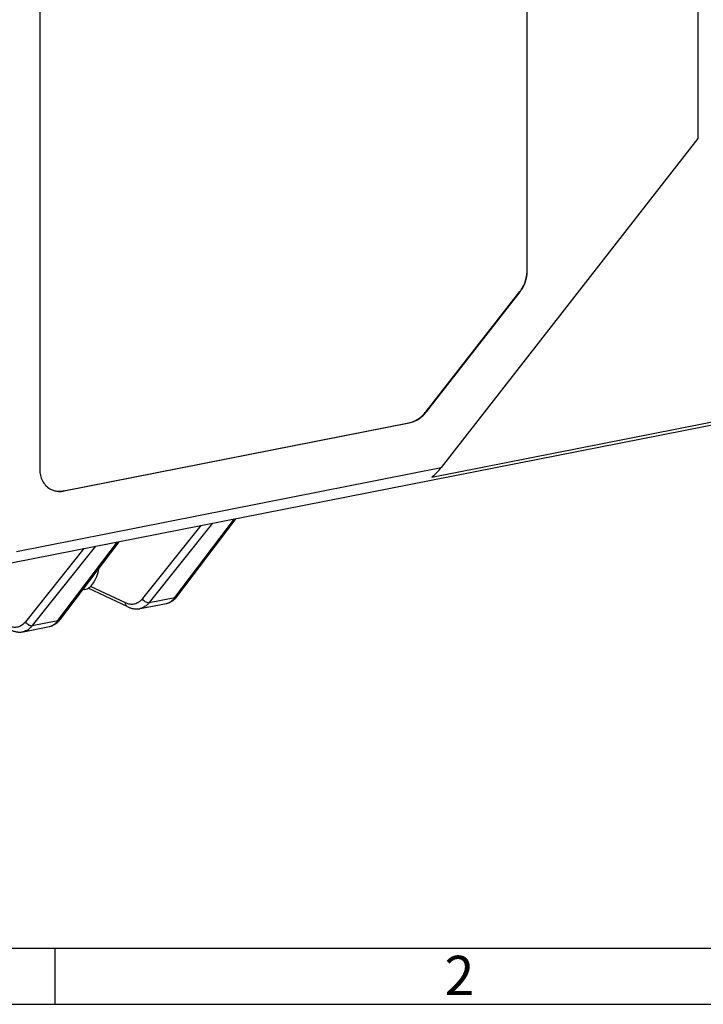
# Model space of a CAD drawing. Units: millimetres. Extents: x 0 to 1189, y 0 to 841.
# Drawn here: x 81 to 141, y 0 to 88 of the extents above; entities that cross this region are included whole.
import ezdxf

# ---------------------------------------------------------------- set-up
doc = ezdxf.new("R2010")
doc.units = ezdxf.units.MM
doc.header["$LTSCALE"] = 65.395
for name, color, linetype in [('DECKEL_P_-55DXF_CONTINUOUS_LINE', 7, 'CONTINUOUS'), ('KASTEN-GEFRADXF_CONTINUOUS_LINE', 7, 'CONTINUOUS'), ('M-RAPIDBOX_DXF_FORMAT', 7, 'CONTINUOUS')]:
    doc.layers.add(name, color=color, linetype=linetype)
doc.styles.add('TEXTSTYLE_6', font='txt', dxfattribs={"width": 0.642857})

msp = doc.modelspace()

# ---------------------------------------------------------------- linework, layer by layer
at = {"layer": 'DECKEL_P_-55DXF_CONTINUOUS_LINE', "color": 7, "linetype": 'CONTINUOUS'}
for p, q in [((140.75, 122.36659), (140.75, 76.95448)), ((125.56955, 65.15341), (125.56955, 112.50402)), ((125.59455, 65.1386), (125.59455, 112.48921)), ((82.29328, 103.9387), (82.29328, 47.55715)), ((140.75, 76.95448), (117.95053, 47.71351)), ((79.74641, 39.23295), (213.82514, 65.70886)), ((116.61245, 52.69258), (124.93542, 63.36703)), ((116.63745, 52.67777), (124.96042, 63.35222)), ((117.10746, 46.86661), (177.13291, 58.71957)), ((84.43335, 45.65025), (115.08152, 51.7022)), ((84.45835, 45.63544), (115.10652, 51.68739)), ((94.52047, 36.29834), (99.72922, 43.17886)), ((84.12816, 34.24622), (89.33691, 41.12674)), ((90.10964, 35.32915), (86.58946, 36.99635)), ((91.19732, 35.17284), (93.53261, 35.63402)), ((80.80501, 33.12071), (83.1403, 33.5819))]:
    msp.add_line(p, q, dxfattribs=at)
at = {"layer": 'DECKEL_P_-55DXF_CONTINUOUS_LINE', "color": 9, "linetype": 'CONTINUOUS'}
for p, q in [((125.59455, 65.1386), (125.56955, 65.15341)), ((124.96042, 63.35222), (124.93542, 63.36703)), ((116.63745, 52.67777), (116.61245, 52.69258)), ((115.10652, 51.68739), (115.08152, 51.7022)), ((80.20583, 40.26024), (117.95053, 47.71351)), ((84.45835, 45.63544), (84.43335, 45.65025)), ((94.29859, 36.16317), (99.58865, 43.15111)), ((96.58982, 42.55894), (91.41284, 36.06175)), ((97.63811, 42.76594), (92.01821, 35.71288)), ((86.19752, 40.50682), (81.02054, 34.00963)), ((87.2458, 40.71382), (81.6259, 33.66075)), ((83.90629, 34.11105), (89.19635, 41.09899)), ((89.89507, 35.69296), (86.80374, 37.15705)), ((92.01821, 35.71288), (94.29859, 36.16317)), ((81.6259, 33.66075), (83.90629, 34.11105))]:
    msp.add_line(p, q, dxfattribs=at)
at = {"layer": 'DECKEL_P_-55DXF_CONTINUOUS_LINE', "color": 7, "linetype": 'CONTINUOUS'}
for points in [[(93.53261, 35.63402), (93.58371, 35.64552), (93.63453, 35.65892), (93.68507, 35.67424), (93.7353, 35.69149), (93.78522, 35.7107), (93.83481, 35.73187), (93.88406, 35.75504), (93.93295, 35.78023), (93.98146, 35.80746), (94.02957, 35.83676), (94.07724, 35.86815), (94.12444, 35.90165), (94.17115, 35.93729), (94.21733, 35.97508), (94.26296, 36.01507), (94.30803, 36.05728), (94.3525, 36.10175), (94.39636, 36.14852), (94.43958, 36.19764), (94.48217, 36.24915), (94.52047, 36.29833)], [(90.10964, 35.32915), (90.16435, 35.30415), (90.22421, 35.27889), (90.28371, 35.25592), (90.34289, 35.23519), (90.40173, 35.21667), (90.46024, 35.2003), (90.51841, 35.18606), (90.57626, 35.17391), (90.63376, 35.16382), (90.69092, 35.15576), (90.74773, 35.14972), (90.80418, 35.14565), (90.86024, 35.14355), (90.91593, 35.14339), (90.97121, 35.14514), (91.02607, 35.1488), (91.08051, 35.15435), (91.1345, 35.16176), (91.18804, 35.17103), (91.19736, 35.17284)], [(83.1403, 33.5819), (83.19141, 33.5934), (83.24223, 33.6068), (83.29276, 33.62212), (83.343, 33.63937), (83.39292, 33.65858), (83.44251, 33.67975), (83.49176, 33.70292), (83.54065, 33.7281), (83.58916, 33.75534), (83.63727, 33.78464), (83.68494, 33.81603), (83.73214, 33.84953), (83.77884, 33.88517), (83.82503, 33.92296), (83.87066, 33.96295), (83.91572, 34.00516), (83.96019, 34.04963), (84.00405, 34.0964), (84.04728, 34.14552), (84.08986, 34.19703), (84.12816, 34.24621)], [(79.71733, 33.27703), (79.77204, 33.25203), (79.8319, 33.22677), (79.89141, 33.2038), (79.95058, 33.18307), (80.00942, 33.16455), (80.06793, 33.14818), (80.12611, 33.13394), (80.18395, 33.12179), (80.24146, 33.1117), (80.29862, 33.10364), (80.35543, 33.0976), (80.41187, 33.09353), (80.46794, 33.09143), (80.52362, 33.09126), (80.5789, 33.09302), (80.63377, 33.09668), (80.6882, 33.10223), (80.7422, 33.10964), (80.79573, 33.11891), (80.80505, 33.12072)]]:
    msp.add_lwpolyline(points, dxfattribs=at)
msp.add_ellipse((117.20053, 48.15781), major_axis=(1.34359, 1.63485), ratio=0.40793027, start_param=-2.09361404, end_param=-1.5079285, dxfattribs=at)
for points, knots in [([(124.93542, 63.36703), (125.1353, 63.62338), (125.4505, 64.19453), (125.56955, 64.83807), (125.56955, 65.15341)], [0, 0, 0, 0, 0.50759012, 1, 1, 1, 1]), ([(124.96042, 63.35222), (125.1603, 63.60857), (125.4755, 64.17972), (125.59455, 64.82326), (125.59455, 65.1386)], [0, 0, 0, 0, 0.50759012, 1, 1, 1, 1]), ([(115.08152, 51.7022), (115.22591, 51.73071), (115.51504, 51.82), (116.06373, 52.1111), (116.41659, 52.44138), (116.61245, 52.69258)], [0, 0, 0, 0, 0.23786332, 0.48516358, 1, 1, 1, 1]), ([(115.10652, 51.68739), (115.25091, 51.7159), (115.54004, 51.80519), (116.08873, 52.09629), (116.44159, 52.42657), (116.63745, 52.67777)], [0, 0, 0, 0, 0.2378633, 0.48516358, 1, 1, 1, 1]), ([(82.29328, 47.55715), (82.29328, 47.37734), (82.33056, 47.02467), (82.5057, 46.53459), (82.79084, 46.12243), (83.04665, 45.91522), (83.18415, 45.83376)], [0, 0, 0, 0, 0.26637896, 0.5201887, 0.76322403, 1, 1, 1, 1]), ([(83.18415, 45.83376), (83.27599, 45.77935), (83.47195, 45.68764), (83.78926, 45.60806), (84.12269, 45.58769), (84.34674, 45.6134), (84.45835, 45.63544)], [0, 0, 0, 0, 0.2431182, 0.48921399, 0.74087543, 1, 1, 1, 1]), ([(83.18428, 45.83398), (83.275, 45.78236), (83.46796, 45.69564), (83.77906, 45.62112), (84.10522, 45.60317), (84.32422, 45.6287), (84.43335, 45.65025)], [0, 0, 0, 0, 0.24307799, 0.48925281, 0.74096498, 1, 1, 1, 1])]:
    msp.add_open_spline(points, degree=3, knots=knots, dxfattribs=at)
at = {"layer": 'DECKEL_P_-55DXF_CONTINUOUS_LINE', "color": 9, "linetype": 'CONTINUOUS'}
for points, knots in [([(91.41284, 36.06175), (91.31949, 35.94459), (91.16035, 35.78798), (90.91093, 35.64585), (90.71842, 35.57896), (90.51765, 35.5501), (90.23566, 35.56269), (90.02728, 35.63034), (89.89507, 35.69296)], [0, 0, 0, 0, 0.26434397, 0.38616599, 0.50427855, 0.62178749, 0.74186506, 1, 1, 1, 1]), ([(92.0182, 35.71287), (91.9603, 35.70176), (91.83489, 35.70447), (91.65807, 35.77296), (91.50782, 35.89454), (91.43706, 36.00378), (91.41284, 36.06175)], [0, 0, 0, 0, 0.23649319, 0.48918397, 0.74799074, 1, 1, 1, 1]), ([(93.52119, 35.63172), (93.59393, 35.64608), (93.73926, 35.69143), (93.94349, 35.80553), (94.13366, 35.96424), (94.24532, 36.09299), (94.29859, 36.16317)], [0, 0, 0, 0, 0.23124663, 0.47068109, 0.72518331, 1, 1, 1, 1]), ([(94.29859, 36.16317), (94.34262, 36.17211), (94.42698, 36.20365), (94.49444, 36.26395), (94.52047, 36.29833)], [0, 0, 0, 0, 0.51023899, 1, 1, 1, 1]), ([(90.10964, 35.32915), (90.07812, 35.34408), (90.01856, 35.38469), (89.95052, 35.47086), (89.90702, 35.57642), (89.89618, 35.65353), (89.89507, 35.69296)], [0, 0, 0, 0, 0.23603338, 0.47883688, 0.73303576, 1, 1, 1, 1]), ([(92.01821, 35.71288), (91.90933, 35.5759), (91.7221, 35.39358), (91.42692, 35.23472), (91.27403, 35.18799), (91.19736, 35.17284)], [0, 0, 0, 0, 0.52458475, 0.76569104, 1, 1, 1, 1]), ([(83.90629, 34.11105), (83.95032, 34.11999), (84.03467, 34.15153), (84.10213, 34.21183), (84.12816, 34.24621)], [0, 0, 0, 0, 0.51023899, 1, 1, 1, 1]), ([(81.02054, 34.00963), (80.92718, 33.89247), (80.76804, 33.73586), (80.51862, 33.59373), (80.32612, 33.52684), (80.12535, 33.49798), (79.84335, 33.51057), (79.63497, 33.57822), (79.50276, 33.64084)], [0, 0, 0, 0, 0.26434397, 0.38616599, 0.50427855, 0.62178749, 0.74186506, 1, 1, 1, 1]), ([(81.6259, 33.66075), (81.51702, 33.52378), (81.3298, 33.34146), (81.03462, 33.1826), (80.88173, 33.13587), (80.80505, 33.12072)], [0, 0, 0, 0, 0.52458475, 0.76569104, 1, 1, 1, 1]), ([(81.6259, 33.66075), (81.568, 33.64964), (81.44258, 33.65235), (81.26577, 33.72084), (81.11552, 33.84242), (81.04476, 33.95166), (81.02054, 34.00963)], [0, 0, 0, 0, 0.23649319, 0.48918397, 0.74799074, 1, 1, 1, 1]), ([(83.12889, 33.5796), (83.20163, 33.59396), (83.34695, 33.63931), (83.55119, 33.75341), (83.74136, 33.91212), (83.85302, 34.04087), (83.90629, 34.11105)], [0, 0, 0, 0, 0.23124663, 0.47068109, 0.72518331, 1, 1, 1, 1])]:
    msp.add_open_spline(points, degree=3, knots=knots, dxfattribs=at)
at = {"layer": 'KASTEN-GEFRADXF_CONTINUOUS_LINE', "color": 7, "linetype": 'CONTINUOUS'}
msp.add_line((86.2664, 36.87126), (86.08886, 36.83621), dxfattribs=at)
msp.add_ellipse((85.35636, 41.78811), major_axis=(-0.89584, 4.91954), ratio=0.44134968, start_param=-3.13504597, end_param=-2.3033176, dxfattribs=at)
at = {"layer": 'M-RAPIDBOX_DXF_FORMAT', "color": 7, "linetype": 'CONTINUOUS'}
msp.add_line((5, 5), (1184, 5), dxfattribs=at)
at = {"layer": 'M-RAPIDBOX_DXF_FORMAT', "color": 2, "linetype": 'CONTINUOUS'}
for p, q in [((83.63111, 5.00001), (83.63111, 0.00001)), ((0, 0), (1189, 0))]:
    msp.add_line(p, q, dxfattribs=at)

# ---------------------------------------------------------------- texts
at = {"layer": 'M-RAPIDBOX_DXF_FORMAT', "color": 5, "linetype": 'CONTINUOUS', "insert": (118.24113, 4.31318), "char_height": 3.493164, "width": 4.1169433, "attachment_point": 1, "line_spacing_factor": 0.9, "style": 'TEXTSTYLE_6'}
msp.add_mtext('\\Q0.000018724;2', dxfattribs=at)

doc.saveas('drawing.dxf')
